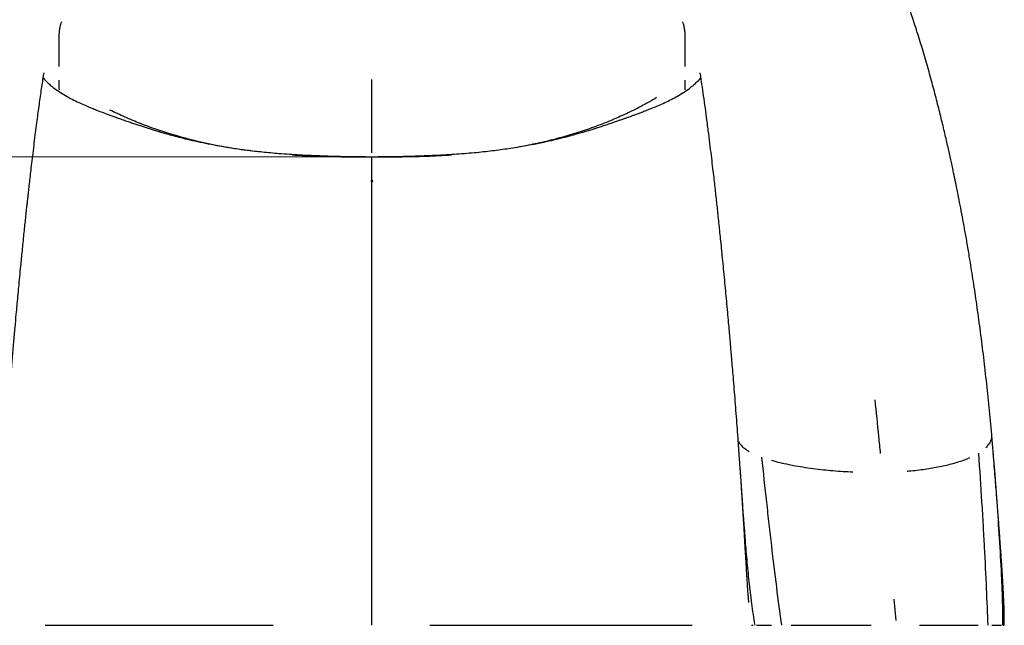
# Model space of a CAD drawing. Units: millimetres. Extents: x 2 to 295, y 2 to 208.
# Drawn here: x 98 to 139, y 45 to 70 of the extents above; entities that cross this region are included whole.
import ezdxf

# ---------------------------------------------------------------- set-up
doc = ezdxf.new("R2010")
doc.units = ezdxf.units.MM
doc.styles.add('SLDTEXTSTYLE0', font='TXT', dxfattribs={"width": 0.75})
doc.dimstyles.new('SLDDIMSTYLE1', dxfattribs={"dimtxt": 2.645833, "dimasz": 2.645833, "dimexe": 0, "dimexo": 0.0625, "dimgap": 0.661458, "dimtad": 0, "dimtih": 1, "dimtoh": 1, "dimdec": 0, "dimlfac": 20, "dimrnd": 1e-09, "dimzin": 12, "dimdsep": 46, "dimtxsty": 'SLDTEXTSTYLE0', "dimsah": 1, "dimcen": 0.09, "dimadec": 0, "dimazin": 3, "dimtfac": 1, "dimtdec": 0, "dimtofl": 0, "dimtmove": 0, "dimatfit": 3, "dimfxl": 0, "dimfrac": 2, "dimtolj": 1, "dimtzin": 12, "dimarcsym": 0})
doc.dimstyles.new('SLDDIMSTYLE2', dxfattribs={"dimtxt": 2.645833, "dimasz": 2.645833, "dimexe": 0, "dimexo": 0.0625, "dimgap": 0.661458, "dimtad": 0, "dimtih": 1, "dimtoh": 1, "dimdec": 4, "dimlfac": 20, "dimzin": 12, "dimdsep": 46, "dimtxsty": 'SLDTEXTSTYLE0', "dimsah": 1, "dimcen": 0.09, "dimadec": 0, "dimazin": 3, "dimtfac": 1, "dimtdec": 0, "dimtofl": 0, "dimtmove": 0, "dimatfit": 3, "dimfxl": 0, "dimfrac": 2, "dimtolj": 1, "dimtzin": 12, "dimarcsym": 0})

# ---------------------------------------------------------------- blocks, each defined once
blk = doc.blocks.new('_D_7')
at = {"color": 7, "linetype": 'Continuous', "lineweight": 0}
for p, q in [((111.583, 64.667), (73.727, 64.667)), ((76.902, 64.667), (76.902, 48.895)), ((76.902, 28.918), (76.902, 44.691)), ((111.583, 28.918), (73.727, 28.918))]:
    blk.add_line(p, q, dxfattribs=at)
at = {"color": 7, "linetype": 'Continuous', "lineweight": 18}
for points in [[(76.902, 64.667), (76.495, 62.022), (77.309, 62.022)], [(76.902, 28.918), (77.309, 31.564), (76.495, 31.564)]]:
    blk.add_solid(points, dxfattribs=at)
at = {"color": 7, "linetype": 'Continuous', "lineweight": 18, "insert": (73.97, 48.101), "char_height": 2.6458, "attachment_point": 1, "style": 'SLDTEXTSTYLE0'}
blk.add_mtext('715', dxfattribs=at)
blk = doc.blocks.new('_D_8')
at = {"color": 7, "linetype": 'Continuous', "lineweight": 0}
for p, q in [((90.644, 38.119), (89.111, 21.63)), ((135.061, 38.119), (136.594, 21.63))]:
    blk.add_line(p, q, dxfattribs=at)
at = {"color": 7, "linetype": 'Continuous', "lineweight": 18}
for start, end in [(264.68895, 269.39816), (270.60171, 275.31089)]:
    blk.add_arc((112.853, 277.021), 253.317, start, end, dxfattribs=at)
for points in [[(89.405, 24.791), (92.005, 24.154), (92.077, 24.965)], [(136.3, 24.791), (133.629, 24.965), (133.7, 24.154)]]:
    blk.add_solid(points, dxfattribs=at)
at = {"color": 7, "linetype": 'Continuous', "lineweight": 18, "insert": (110.192, 25.012), "char_height": 2.6458, "attachment_point": 1, "style": 'SLDTEXTSTYLE0'}
blk.add_mtext('11°', dxfattribs=at)

msp = doc.modelspace()

# ---------------------------------------------------------------- linework, layer by layer
at = {"color": 7, "linetype": 'Continuous', "lineweight": 25}
for p, q in [((100.070433, 67.302905), (100.0810031, 67.2951501)), ((116.1211169, 64.7401346), (115.8524889, 64.7268396)), ((112.8349631, 63.6596761), (112.8351914, 63.6596259)), ((112.8351384, 63.6719895), (112.8354917, 63.6720096)), ((112.8373076, 63.6734571), (112.8375399, 63.6751519)), ((112.871081, 63.671101), (112.8704238, 63.6720424)), ((112.8705822, 63.6596503), (112.8711392, 63.6605726)), ((112.8784987, 63.6702923), (112.8785333, 63.6702833)), ((127.8668993, 53.1218173), (127.8686382, 53.1029271)), ((138.7996564, 45.42987), (138.8004868, 45.42987))]:
    msp.add_line(p, q, dxfattribs=at)
at = {"color": 8, "linetype": 'Continuous', "lineweight": 25}
for p, q in [((112.8527154, 64.6689514), (112.8527154, 64.651396)), ((112.8271251, 63.6702346), (112.8269464, 63.6702773)), ((112.8296097, 63.6548094), (112.8294218, 63.6547907)), ((112.8318518, 63.6547745), (112.8322977, 63.6547474)), ((112.8336157, 63.6705199), (112.8340793, 63.6705625)), ((112.8349003, 63.6608573), (112.8345718, 63.6620292)), ((112.8349843, 63.6602294), (112.8349158, 63.6599315)), ((112.8350822, 63.6715982), (112.8350378, 63.6719838)), ((112.83641, 63.684584), (112.8356115, 63.6862665)), ((112.8367503, 63.6836954), (112.8375194, 63.6753646)), ((112.8663711, 63.6737105), (112.8661828, 63.6745422)), ((112.8670968, 63.6894498), (112.86752, 63.6902761)), ((112.8690209, 63.684584), (112.8698194, 63.6862665)), ((112.8704338, 63.6720175), (112.8704336, 63.6718572)), ((112.8715233, 63.670546), (112.8718454, 63.670517)), ((112.8758211, 63.6548094), (112.8760091, 63.6547907)), ((112.8785534, 63.6702781), (112.8785673, 63.6702745)), ((134.363608, 45.6221022), (134.2811233, 46.5094265))]:
    msp.add_line(p, q, dxfattribs=at)
at = {"color": 7, "linetype": 'Continuous', "lineweight": 25}
for points, knots in [([(138.2836899, 53.2662267), (138.24964, 53.6386089), (138.1820235, 54.3780883), (138.0679908, 55.4759617), (137.945139, 56.5488785), (137.8139786, 57.5879592), (137.6770489, 58.5844879), (137.5366153, 59.530637), (137.4084522, 60.3359363), (137.2956245, 61.0074338), (137.1999992, 61.5538389), (137.1063515, 62.0689928), (137.0153435, 62.5521195), (136.9276572, 63.0025513), (136.8440086, 63.4197386), (136.7634417, 63.8109262), (136.6767377, 64.2215342), (136.5770024, 64.6809463), (136.4582526, 65.2103393), (136.3229583, 65.7920087), (136.170244, 66.4228399), (136.0003944, 67.0942717), (135.8129345, 67.800546), (135.6075864, 68.5346623), (135.3824269, 69.2933324), (135.100807, 70.1840192), (134.7528126, 71.1986188), (134.3253148, 72.3220333), (133.8539848, 73.4224647), (133.3404789, 74.4827927), (132.9537505, 75.155774), (132.7627709, 75.4881152)], [0, 0, 0, 0, 0.048757951, 0.0968239233, 0.143862244, 0.1894876689, 0.2332813906, 0.274901011, 0.3140739298, 0.3394735577, 0.3635606367, 0.3862903169, 0.4076278325, 0.4275406814, 0.4459966, 0.4629745753, 0.479476874, 0.5005498737, 0.5240846495, 0.5499981424, 0.5781721792, 0.6084454921, 0.6400159049, 0.6731481331, 0.7075247397, 0.7428757255, 0.7945674653, 0.8469349643, 0.89909601, 0.9501701672, 1, 1, 1, 1]), ([(97.8432849, 53.1214407), (97.8580689, 53.3207574), (97.8883319, 53.7287595), (97.9364763, 54.3573369), (97.9879022, 55.0122969), (98.0426525, 55.6900043), (98.0991918, 56.3690357), (98.1551996, 57.0234033), (98.2083943, 57.6298766), (98.2537715, 58.1359814), (98.2925869, 58.5615196), (98.3269626, 58.9332911), (98.3637627, 59.3256392), (98.4037419, 59.7453605), (98.4416117, 60.1363838), (98.4766857, 60.4932458), (98.5082654, 60.8106111), (98.5413158, 61.1384872), (98.5749574, 61.4676804), (98.6075892, 61.7825273), (98.639453, 62.085878), (98.6691838, 62.3651972), (98.6960965, 62.6148182), (98.7177016, 62.8131243), (98.7370836, 62.9895674), (98.7583973, 63.1820405), (98.7855257, 63.4245024), (98.8182723, 63.713303), (98.8563232, 64.0436591), (98.8993446, 64.410541), (98.9474346, 64.8121674), (98.9987561, 65.2308734), (99.0513929, 65.6498988), (99.115914, 66.1504586), (99.1925962, 66.7256525), (99.2835318, 67.3683001), (99.3506708, 67.8268168), (99.3899663, 68.0705026), (99.3964577, 68.1107581)], [0, 0, 0, 0, 0.0402166231, 0.0823235651, 0.1261240225, 0.1715277569, 0.218073262, 0.2620803918, 0.302600264, 0.3395589329, 0.3634388016, 0.3877567056, 0.4139452711, 0.4419767944, 0.4718152822, 0.4923099007, 0.5135445582, 0.5355018596, 0.5581527597, 0.5797036041, 0.5988280439, 0.6192080962, 0.6359532009, 0.6491131554, 0.6591490851, 0.6714666528, 0.6876636955, 0.7076490745, 0.729190975, 0.7536863227, 0.7809767793, 0.8095110816, 0.8373918295, 0.864567279, 0.9092060582, 0.9516956933, 0.9920203988, 1, 1, 1, 1]), ([(99.3639057, 67.9020033), (99.3679137, 67.8970038), (99.4212812, 67.8304343), (99.5318292, 67.7202988), (99.6966085, 67.571593), (99.8745956, 67.4313546), (100.0085274, 67.342133), (100.0800092, 67.2945138)], [0, 0, 0, 0, 0.0214151251, 0.2851513137, 0.4922747614, 0.7290177886, 1, 1, 1, 1]), ([(125.6254197, 67.2945134), (125.6969018, 67.3421327), (125.8308341, 67.4313545), (126.0088209, 67.5715935), (126.1736031, 67.7202989), (126.2842057, 67.8304993), (126.3376224, 67.8971351), (126.3416825, 67.9022)], [0, 0, 0, 0, 0.2709065241, 0.5075833908, 0.7146489139, 0.9783111501, 1, 1, 1, 1]), ([(126.3098262, 68.1084552), (126.312781, 68.0900053), (126.3380556, 67.9321882), (126.3851952, 67.6184553), (126.4530701, 67.1536132), (126.5212696, 66.6627106), (126.5908237, 66.1423397), (126.6582564, 65.6189294), (126.7226228, 65.1029288), (126.7799595, 64.6301789), (126.8305206, 64.2031553), (126.8744038, 63.8247313), (126.9130239, 63.4856911), (126.9480415, 63.1733579), (126.9810667, 62.8743859), (127.0130411, 62.5808383), (127.0459203, 62.2748474), (127.0792697, 61.9599458), (127.1139244, 61.6279374), (127.1494566, 61.2826139), (127.1876521, 60.9057479), (127.2284233, 60.4970469), (127.2714644, 60.0582724), (127.3149235, 59.6073555), (127.356721, 59.1660484), (127.3979219, 58.7239301), (127.4375364, 58.2917082), (127.4749586, 57.8765345), (127.5069764, 57.5160748), (127.5337625, 57.2106707), (127.556947, 56.9434919), (127.5798667, 56.676811), (127.6057296, 56.3725984), (127.6361666, 56.0097214), (127.6709068, 55.5886614), (127.7224071, 54.9516371), (127.7876265, 54.1213555), (127.8373751, 53.4538083), (127.8621446, 53.1214404)], [0, 0, 0, 0, 0.0036633601, 0.0313357914, 0.0623002937, 0.0959911564, 0.1288604192, 0.1656594139, 0.1999732443, 0.23142359, 0.2597058777, 0.2850515211, 0.3069725317, 0.3277296225, 0.3477685194, 0.367055421, 0.3867868651, 0.4094003966, 0.4304762659, 0.4536367974, 0.478898323, 0.5062731391, 0.5357698939, 0.5669969504, 0.5967240319, 0.6242054845, 0.6555219466, 0.6832017913, 0.7072213639, 0.7275694154, 0.7442431982, 0.7606272205, 0.7809669289, 0.8052486676, 0.833430733, 0.8654535967, 0.9330101423, 1, 1, 1, 1]), ([(100.0691503, 67.3021148), (100.1598654, 67.2465419), (100.3364191, 67.1383835), (100.6153776, 66.993636), (100.8834133, 66.8659009), (101.1327768, 66.7559449), (101.3548745, 66.6634062), (101.5399359, 66.589374), (101.6864055, 66.5323911), (101.8003184, 66.4888627), (101.9003654, 66.4511098), (102.0001509, 66.4138685), (102.1244933, 66.3679539), (102.2647503, 66.3168745), (102.4431938, 66.2527961), (102.6387487, 66.1835439), (102.835118, 66.1150124), (103.0261953, 66.0493064), (103.2015631, 65.9899388), (103.3743087, 65.9324488), (103.5424287, 65.8774908), (103.7090829, 65.8240663), (103.8530893, 65.7789223), (103.968489, 65.7434168), (104.0714491, 65.7122052), (104.2080339, 65.6715664), (104.3957307, 65.6172751), (104.6431853, 65.5485365), (104.944429, 65.4690798), (105.3006072, 65.3809613), (105.7017085, 65.2891704), (106.1457772, 65.1963577), (106.6304334, 65.1052218), (107.1638971, 65.0169717), (107.7454159, 64.9351071), (108.3743254, 64.8627902), (109.094696, 64.7975324), (109.91286, 64.7434561), (110.8349187, 64.7036791), (111.8219425, 64.6758311), (112.5019678, 64.6702876), (112.8527154, 64.6674283)], [0, 0, 0, 0, 0.0302311534, 0.058837202, 0.0853766893, 0.1094437999, 0.1306756019, 0.1487669697, 0.1627639248, 0.1739796414, 0.1853646619, 0.1977397924, 0.2111212819, 0.2343805617, 0.258597107, 0.2833327895, 0.3086010258, 0.3288415693, 0.3485415758, 0.3659783153, 0.3811933788, 0.3959374637, 0.4084812621, 0.4157501328, 0.4225415813, 0.4312246008, 0.4447500972, 0.4617269575, 0.4822076985, 0.506234435, 0.5338347594, 0.5628254882, 0.5949174926, 0.6300631283, 0.6681760614, 0.7091887669, 0.7531123268, 0.8086428648, 0.8682809444, 0.9320611442, 1, 1, 1, 1]), ([(112.8527154, 64.6674283), (113.2012823, 64.6702582), (113.8772204, 64.6757459), (114.8585328, 64.7033009), (115.7757118, 64.7425916), (116.6285805, 64.7984976), (117.4129474, 64.8703929), (118.1294244, 64.956571), (118.7779786, 65.0538645), (119.3625449, 65.1574607), (119.869197, 65.2598558), (120.3016511, 65.3566511), (120.6642647, 65.4445759), (120.9743036, 65.5249004), (121.2327321, 65.5955787), (121.4327848, 65.6527036), (121.5805041, 65.6962035), (121.6902412, 65.7291992), (121.7885454, 65.7592395), (121.8924283, 65.7914535), (122.0074223, 65.8276746), (122.1503255, 65.8734089), (122.3215257, 65.9293381), (122.5212221, 65.9962904), (122.7268112, 66.0670093), (122.8952284, 66.1255802), (123.0446602, 66.1777776), (123.1778325, 66.2243684), (123.2938878, 66.2649859), (123.403026, 66.3036998), (123.4970991, 66.3375608), (123.5734712, 66.3653613), (123.6346408, 66.3878072), (123.7060767, 66.4142119), (123.8053718, 66.4512325), (123.9416645, 66.5027246), (124.1159787, 66.5698778), (124.3234676, 66.6520886), (124.5585325, 66.7490109), (124.8132348, 66.860164), (125.0769438, 66.9852008), (125.3410299, 67.1228721), (125.4982204, 67.2227409), (125.5786564, 67.2738448)], [0, 0, 0, 0, 0.0648576058, 0.1257713379, 0.1827565867, 0.2358458246, 0.2850736777, 0.3296930319, 0.3706129468, 0.4077091278, 0.4408853469, 0.4676099355, 0.491061661, 0.5112606484, 0.5282411302, 0.5420470269, 0.5511660508, 0.5581609822, 0.5647888776, 0.5726050841, 0.5816285611, 0.5916217601, 0.6067878114, 0.6220244706, 0.6378500588, 0.6557456527, 0.671980366, 0.6901768767, 0.7104431292, 0.7294353122, 0.7452399054, 0.7559547822, 0.764436146, 0.7716704842, 0.7824135804, 0.7972697188, 0.816155123, 0.8389268925, 0.8653674089, 0.8951628317, 0.9279187174, 0.9631152473, 1, 1, 1, 1]), ([(125.6244259, 67.2951497), (125.6217849, 67.2930658), (125.6102266, 67.2839457), (125.5921098, 67.2784185), (125.5781327, 67.2741543)], [0, 0, 0, 0, 0.2284976669, 1, 1, 1, 1]), ([(109.5844076, 64.743008), (109.7618677, 64.731554), (110.2424219, 64.700537), (111.0283325, 64.6773992), (111.9402321, 64.6615674), (112.5486717, 64.6662806), (112.8527154, 64.6686359)], [0, 0, 0, 0, 0.1634862341, 0.4427136026, 0.721518025, 1, 1, 1, 1]), ([(112.8527154, 64.6476359), (112.3427019, 64.6521619), (111.4065476, 64.6604694), (110.316491, 64.6917531), (109.7380162, 64.7343527), (109.5845917, 64.745651)], [0, 0, 0, 0, 0.4679141887, 0.8588789573, 1, 1, 1, 1]), ([(112.8527154, 64.6686359), (113.1567596, 64.6662806), (113.7651999, 64.6615674), (114.6771005, 64.6773994), (115.4629946, 64.7005365), (115.943532, 64.7315523), (116.1209749, 64.7430052)], [0, 0, 0, 0, 0.2784864427, 0.5572953384, 0.8365271866, 1, 1, 1, 1]), ([(115.396014, 64.7042476), (115.2803629, 64.6982469), (114.7991331, 64.6732776), (113.9511082, 64.6545926), (113.2188873, 64.6499551), (112.8527154, 64.6476359)], [0, 0, 0, 0, 0.1365531596, 0.5682041204, 1, 1, 1, 1]), ([(112.8274511, 63.6829106), (112.827146, 63.6804329), (112.8266301, 63.6762446), (112.8268184, 63.672023), (112.8268953, 63.6702988)], [0, 0, 0, 0, 0.5915882255, 1, 1, 1, 1]), ([(112.8268548, 63.6702891), (112.8268892, 63.6686143), (112.8269597, 63.6651827), (112.8269145, 63.6606222), (112.827042, 63.6573996), (112.8276931, 63.6558888), (112.8281581, 63.655337), (112.8287658, 63.6549563), (112.8292272, 63.6548484), (112.8294645, 63.6547929)], [0, 0, 0, 0, 0.3029816476, 0.6207938182, 0.8279517533, 0.8731175709, 0.9149125199, 0.9562341983, 1, 1, 1, 1]), ([(112.8269081, 63.6702864), (112.8268867, 63.6702905), (112.8268496, 63.6702975), (112.8268934, 63.6702948), (112.8269118, 63.6702936)], [0, 0, 0, 0, 0.5789690246, 1, 1, 1, 1]), ([(112.8292308, 63.6873039), (112.8288582, 63.6866872), (112.8281571, 63.6855268), (112.8276764, 63.6837452), (112.8274511, 63.6829106)], [0, 0, 0, 0, 0.5314804674, 1, 1, 1, 1]), ([(112.8347691, 63.690866), (112.8334759, 63.690304), (112.8304957, 63.6890088), (112.8295768, 63.6877458), (112.8290567, 63.6870308)], [0, 0, 0, 0, 0.4339092186, 1, 1, 1, 1]), ([(112.8294645, 63.6547929), (112.8299829, 63.6547346), (112.8309958, 63.6546205), (112.8320107, 63.6547057), (112.8325061, 63.6547474)], [0, 0, 0, 0, 0.5117783943, 1, 1, 1, 1]), ([(112.8360795, 63.6916698), (112.8356268, 63.691567), (112.8351805, 63.6914268), (112.8343038, 63.6910459), (112.8338733, 63.6908051), (112.8326908, 63.6900104), (112.8321273, 63.6894736), (112.8317706, 63.6889233)], [0, 0, 0, 0, 0.25, 0.25, 0.5, 0.5, 1, 1, 1, 1]), ([(112.8324903, 63.6547476), (112.8325047, 63.6547475), (112.8325808, 63.6547474), (112.8325591, 63.6547497), (112.8325416, 63.6547516)], [0, 0, 0, 0, 0.1898261107, 1, 1, 1, 1]), ([(112.8325608, 63.65475), (112.8329963, 63.6548523), (112.8339481, 63.6550759), (112.8352346, 63.6560056), (112.8362326, 63.6571788), (112.8364696, 63.6581169), (112.8365593, 63.6584718)], [0, 0, 0, 0, 0.2295844284, 0.5017455585, 0.811492167, 1, 1, 1, 1]), ([(112.8359921, 63.6548557), (112.8359019, 63.654884), (112.8357014, 63.654947), (112.8354128, 63.6551379), (112.835113, 63.6554236), (112.8349751, 63.6556995), (112.8349, 63.6558498)], [0, 0, 0, 0, 0.197752904, 0.4399053984, 0.694823151, 1, 1, 1, 1]), ([(112.8349527, 63.6596684), (112.8351929, 63.6593993), (112.8356681, 63.6588669), (112.8371308, 63.6581243), (112.8417292, 63.6577139), (112.850556, 63.6579383), (112.8599161, 63.6579339), (112.8665661, 63.6578063), (112.8690458, 63.658376), (112.8700267, 63.659007), (112.870394, 63.6594323), (112.8705822, 63.6596503)], [0, 0, 0, 0, 0.0366302137, 0.072450515, 0.1545884801, 0.4195810772, 0.7625606105, 0.8977968238, 0.9492751235, 0.9740031484, 1, 1, 1, 1]), ([(112.8704238, 63.6720424), (112.8700821, 63.6723498), (112.869369, 63.6729912), (112.8637186, 63.6754469), (112.8539061, 63.6743994), (112.8437369, 63.6747578), (112.8381634, 63.6738885), (112.8361155, 63.6729626), (112.8354272, 63.672334), (112.835097, 63.6720324)], [0, 0, 0, 0, 0.0378588791, 0.0789902771, 0.5007767542, 0.8177964086, 0.9228242178, 0.962976813, 1, 1, 1, 1]), ([(112.8385992, 63.691997), (112.8380658, 63.6919282), (112.8368424, 63.6917704), (112.8359085, 63.6915666), (112.8353818, 63.6914517)], [0, 0, 0, 0, 0.4360444409, 1, 1, 1, 1]), ([(112.8359921, 63.6548557), (112.8362387, 63.6548378), (112.836803, 63.654797), (112.8379377, 63.6548044), (112.8396346, 63.6548096), (112.8410927, 63.6547876), (112.841947, 63.6548088), (112.8419725, 63.6548094)], [0, 0, 0, 0, 0.2045431837, 0.4681251359, 0.7109594194, 0.9913686048, 1, 1, 1, 1]), ([(112.8399111, 63.6977996), (112.8397406, 63.6976534), (112.839402, 63.6973631), (112.838916, 63.6965921), (112.8382398, 63.6938017), (112.838402, 63.6911406), (112.838536, 63.6889407)], [0, 0, 0, 0, 0.0724077117, 0.1437527989, 0.2921709406, 1, 1, 1, 1]), ([(112.8404328, 63.6976611), (112.8406709, 63.6977597), (112.841459, 63.6979309), (112.8433279, 63.6981043), (112.8444495, 63.6981462), (112.8479323, 63.6981935), (112.8503429, 63.6981813), (112.8550879, 63.6981813), (112.8574985, 63.6981935), (112.8609814, 63.6981462), (112.8621029, 63.6981043), (112.8639719, 63.6979309), (112.8647599, 63.6977597), (112.8649981, 63.6976611)], [0, 0, 0, 0, 0.125, 0.125, 0.25, 0.25, 0.5, 0.5, 0.75, 0.75, 0.875, 0.875, 1, 1, 1, 1]), ([(112.8404328, 63.6744035), (112.8406709, 63.6743468), (112.841459, 63.6743401), (112.8433279, 63.6745374), (112.8444495, 63.6746961), (112.8479323, 63.6751032), (112.8503429, 63.6751789), (112.8550879, 63.6751789), (112.8574985, 63.6751032), (112.8609814, 63.6746961), (112.8621029, 63.6745374), (112.8639719, 63.6743401), (112.86476, 63.6743468), (112.8649981, 63.6744035)], [0, 0, 0, 0, 0.125, 0.125, 0.25, 0.25, 0.5, 0.5, 0.75, 0.75, 0.875, 0.875, 1, 1, 1, 1]), ([(112.8450833, 63.6548204), (112.8453621, 63.6548727), (112.8458757, 63.6549691), (112.8465539, 63.6553771), (112.8469973, 63.6559895), (112.847267, 63.6568457), (112.8472564, 63.657497), (112.84725, 63.657889)], [0, 0, 0, 0, 0.20819747085, 0.38362426843, 0.55028953238, 0.72934567033, 1, 1, 1, 1]), ([(112.858852, 63.6578748), (112.8588456, 63.6574895), (112.858835, 63.6568503), (112.859056, 63.6560099), (112.8593729, 63.6554761), (112.8597263, 63.6551429), (112.8600379, 63.6549511), (112.8602557, 63.654887), (112.8603529, 63.6548584)], [0, 0, 0, 0, 0.314370148, 0.521543856, 0.7038499448, 0.8145017133, 0.9172386543, 1, 1, 1, 1]), ([(112.8603475, 63.6548204), (112.8618473, 63.6547585), (112.8643492, 63.6546553), (112.867349, 63.6546665), (112.8686422, 63.6547727), (112.869323, 63.6548286)], [0, 0, 0, 0, 0.4147383436, 0.6918457271, 1, 1, 1, 1]), ([(112.8649981, 63.6976611), (112.865116, 63.6977297), (112.8653134, 63.6978202), (112.8655032, 63.697835), (112.8655496, 63.6977943), (112.8655496, 63.6976438), (112.8655032, 63.6975338), (112.8653134, 63.697266), (112.865116, 63.6970634), (112.8649981, 63.6969595)], [0, 0, 0, 0, 0.25, 0.25, 0.5, 0.5, 0.75, 0.75, 1, 1, 1, 1]), ([(112.8649981, 63.6976611), (112.8651456, 63.6974515), (112.865382, 63.6966422), (112.8655587, 63.6949206), (112.8655612, 63.6939904), (112.8655611, 63.6914124), (112.8655612, 63.6897727), (112.8655612, 63.6855141), (112.8655611, 63.6832527), (112.8655612, 63.6794874), (112.8655587, 63.6781357), (112.865382, 63.6757416), (112.8651456, 63.6746719), (112.8649981, 63.6744035)], [0, 0, 0, 0, 0.125, 0.125, 0.25, 0.25, 0.5, 0.5, 0.75, 0.75, 0.875, 0.875, 1, 1, 1, 1]), ([(112.8649981, 63.6737019), (112.8650843, 63.6739068), (112.8652467, 63.6742932), (112.8652973, 63.6747195), (112.8653211, 63.6749197)], [0, 0, 0, 0, 0.53042690347, 1, 1, 1, 1]), ([(112.8700491, 63.6914517), (112.8695132, 63.6915646), (112.8685011, 63.6917778), (112.8669605, 63.6920047), (112.86591, 63.6920945), (112.865555, 63.6921248)], [0, 0, 0, 0, 0.426942154, 0.8063843714, 1, 1, 1, 1]), ([(112.8688774, 63.6584535), (112.8689657, 63.6581049), (112.8692016, 63.6571733), (112.8701966, 63.6560057), (112.8714827, 63.6550759), (112.8724345, 63.6548523), (112.8728701, 63.65475)], [0, 0, 0, 0, 0.1858006475, 0.4965804298, 0.769649494, 1, 1, 1, 1]), ([(112.869323, 63.6548286), (112.8695046, 63.65488), (112.8698393, 63.6549748), (112.8703097, 63.6553258), (112.8704925, 63.6556833), (112.8705656, 63.6558263)], [0, 0, 0, 0, 0.41580231215, 0.7663130548, 1, 1, 1, 1]), ([(112.8736602, 63.6889233), (112.8733036, 63.6894736), (112.87274, 63.6900104), (112.8715575, 63.6908051), (112.8711271, 63.6910459), (112.8702503, 63.6914268), (112.8698041, 63.691567), (112.8693514, 63.6916698)], [0, 0, 0, 0, 0.5, 0.5, 0.75, 0.75, 1, 1, 1, 1]), ([(112.8729034, 63.6547579), (112.8728881, 63.6547544), (112.8728372, 63.6547424), (112.8729041, 63.6547455), (112.8729508, 63.6547477)], [0, 0, 0, 0, 0.3011029185, 1, 1, 1, 1]), ([(112.8729248, 63.6547474), (112.8734202, 63.6547057), (112.8744351, 63.6546205), (112.875448, 63.6547346), (112.8759664, 63.6547929)], [0, 0, 0, 0, 0.4882193137, 1, 1, 1, 1]), ([(112.8736602, 63.6889233), (112.8739915, 63.6888766), (112.8746783, 63.6887799), (112.8755609, 63.6881561), (112.8759781, 63.687582), (112.8761877, 63.6872935)], [0, 0, 0, 0, 0.3167079988, 0.65660671, 1, 1, 1, 1]), ([(112.8759664, 63.6547929), (112.8762038, 63.6548484), (112.8766651, 63.6549563), (112.8772728, 63.655337), (112.8777378, 63.6558888), (112.8783889, 63.6573996), (112.8785163, 63.6606222), (112.8784711, 63.6651827), (112.8785417, 63.6686143), (112.8785761, 63.6702891)], [0, 0, 0, 0, 0.0437656426, 0.0850872153, 0.1268821026, 0.1720478926, 0.3792060617, 0.697018685, 1, 1, 1, 1]), ([(112.8779797, 63.6829106), (112.8777545, 63.6837452), (112.8772738, 63.6855268), (112.8765727, 63.6866872), (112.8762, 63.6873039)], [0, 0, 0, 0, 0.4685195438, 1, 1, 1, 1]), ([(112.8779531, 63.6829712), (112.8779729, 63.6829006), (112.8780219, 63.6827259), (112.8780379, 63.6822759), (112.8780105, 63.6817616), (112.8779625, 63.6814653), (112.8779428, 63.6813441)], [0, 0, 0, 0, 0.2906499384, 0.7188595796, 0.8849890157, 1, 1, 1, 1]), ([(112.8785356, 63.6702988), (112.8786125, 63.672023), (112.8788008, 63.6762446), (112.8782849, 63.6804329), (112.8779797, 63.6829106)], [0, 0, 0, 0, 0.4084119054, 1, 1, 1, 1]), ([(127.8639913, 53.1024324), (127.883254, 52.8365746), (127.9170381, 52.3702966), (127.9492566, 51.9036785), (127.963105, 51.7031122)], [0, 0, 0, 0, 0.5701702277, 1, 1, 1, 1]), ([(138.3624094, 52.3447312), (138.3556754, 52.4270336), (138.3306622, 52.7327439), (138.3035283, 53.0409153), (138.2836992, 53.2661218)], [0, 0, 0, 0, 0.2692171168, 1, 1, 1, 1]), ([(138.8018682, 45.429878), (138.8018265, 45.5275723), (138.8017291, 45.755228), (138.7930964, 46.11938), (138.780421, 46.4641138), (138.7670061, 46.7505773), (138.7557989, 46.9659357), (138.7456027, 47.1481305), (138.7369745, 47.2949438), (138.7295047, 47.417997), (138.7223817, 47.5326762), (138.7136114, 47.6707266), (138.7030752, 47.8324235), (138.6901947, 48.0253926), (138.6754449, 48.240988), (138.6591533, 48.4737836), (138.6422435, 48.7109041), (138.6248883, 48.9504178), (138.6088297, 49.1690871), (138.5962021, 49.3394078), (138.5872756, 49.4591713), (138.57914, 49.567876), (138.5694884, 49.6961774), (138.556869, 49.8628417), (138.5411672, 50.0686227), (138.5222041, 50.3151028), (138.4997913, 50.6038933), (138.4737623, 50.93694), (138.4438977, 51.3163734), (138.4095923, 51.7445199), (138.3779066, 52.1338019), (138.3569198, 52.3807047), (138.3494958, 52.4680456)], [0, 0, 0, 0, 0.0390610577, 0.0910233787, 0.1471248524, 0.1819107075, 0.212715454, 0.2389431227, 0.2604043305, 0.2769866741, 0.2944779578, 0.3163119662, 0.3424065234, 0.3710603209, 0.4066917834, 0.442635774, 0.478239137, 0.5147585201, 0.5508581351, 0.576130399, 0.5908974491, 0.6035870226, 0.6212632843, 0.6440605318, 0.6721383126, 0.7056872335, 0.7449312437, 0.7901303563, 0.8415747814, 0.8995764721, 0.9644755728, 1, 1, 1, 1]), ([(127.9462674, 51.9522143), (127.9489504, 51.9152369), (127.9555014, 51.8249498), (127.9677719, 51.6672823), (127.9805491, 51.4993431), (127.9916617, 51.3468374), (128.0009975, 51.2117937), (128.0098408, 51.0762196), (128.0182665, 50.9384496), (128.0263673, 50.7989376), (128.0344497, 50.6563559), (128.0421794, 50.5201815), (128.0513218, 50.3705475), (128.0619466, 50.2015252), (128.0710663, 50.0542272), (128.0798637, 49.9111131), (128.0902957, 49.740086), (128.1037498, 49.5174485), (128.1204722, 49.2378019), (128.1365791, 48.9662029), (128.1508248, 48.7252871), (128.1636868, 48.5080795), (128.1753748, 48.3112315), (128.1869199, 48.1176617), (128.1970964, 47.9483325), (128.2055012, 47.8098009), (128.2118312, 47.7061891), (128.2185558, 47.5970924), (128.2250011, 47.4937727), (128.230554, 47.4058084), (128.235697, 47.3252706), (128.2413408, 47.2380568), (128.2471854, 47.1493718), (128.2525754, 47.0692455), (128.25751, 46.9972343), (128.2633052, 46.9143567), (128.2703982, 46.8160882), (128.2778272, 46.7173883), (128.2847703, 46.6287708), (128.2909342, 46.5530049), (128.2965434, 46.486482), (128.3015013, 46.4297442), (128.3049062, 46.3916558), (128.3068911, 46.3700451), (128.3076363, 46.3619314)], [0, 0, 0, 0, 0.0247831553, 0.0605124875, 0.092118251, 0.1135248035, 0.1333397411, 0.1519901994, 0.170162895, 0.1885317831, 0.2076912407, 0.2281662583, 0.2487290673, 0.2699810229, 0.2941454456, 0.316111546, 0.3346282582, 0.3715007312, 0.4163660374, 0.4593858427, 0.4996432199, 0.5377421812, 0.5676884513, 0.599647791, 0.6414996791, 0.6595234599, 0.6793249172, 0.7031384092, 0.7251496322, 0.7424652158, 0.7586071976, 0.7786312059, 0.8013027356, 0.8192746752, 0.83364316, 0.8525137276, 0.8796887305, 0.9046331313, 0.9245791277, 0.9451043439, 0.9656077876, 0.9817206244, 0.9931370319, 1, 1, 1, 1])]:
    msp.add_open_spline(points, degree=3, knots=knots, dxfattribs=at)
at = {"color": 8, "linetype": 'Continuous', "lineweight": 25}
for points, knots in [([(100.1087343, 70.1999164), (100.0960916, 70.1646531), (100.0609393, 70.0666056), (100.0318171, 69.9173111), (100.0075439, 69.7075307), (100.0068207, 69.4755574), (100.0070421, 69.2209589), (100.0069864, 69.0067071), (100.0069985, 68.8247976), (100.0069953, 68.6652933), (100.0069962, 68.5103056), (100.0069961, 68.4136345), (100.006996, 68.3640298)], [0, 0, 0, 0, 0.04177071303, 0.11614085422, 0.19063596179, 0.32123525313, 0.44598538879, 0.57002883222, 0.66902341871, 0.77326833934, 0.8836576679, 1, 1, 1, 1]), ([(125.5966953, 70.1999168), (125.609338, 70.1646533), (125.6444902, 70.0666052), (125.6736125, 69.9173111), (125.6978856, 69.7075313), (125.6986088, 69.4755604), (125.6983874, 69.2209582), (125.6984431, 69.0067073), (125.6984311, 68.8247976), (125.6984342, 68.6652934), (125.6984333, 68.5103056), (125.6984334, 68.4136345), (125.6984335, 68.3640298)], [0, 0, 0, 0, 0.0417706226, 0.1161407719, 0.1906358689, 0.3212351323, 0.4459853332, 0.5700287891, 0.6690233861, 0.7732683165, 0.8836576564, 1, 1, 1, 1]), ([(100.006996, 67.8145957), (100.0069739, 67.7794387), (100.0069275, 67.7055361), (100.0073076, 67.6028558), (100.0057727, 67.5031966), (100.0100252, 67.4461709), (100.0121799, 67.4172763)], [0, 0, 0, 0, 0.2265962142, 0.4763213297, 0.7346542095, 1, 1, 1, 1]), ([(112.8527154, 64.8260835), (112.8527154, 64.8359635), (112.8527154, 64.881652), (112.8527154, 65.0105747), (112.8527154, 65.1869825), (112.8527154, 65.3671184), (112.8527154, 65.5388399), (112.8527154, 65.7578497), (112.8527154, 66.0373906), (112.8527154, 66.3533549), (112.8527154, 66.6968608), (112.8527154, 67.0600487), (112.8527154, 67.437826), (112.8527154, 67.703013), (112.8527154, 67.835607)], [0, 0, 0, 0, 0.032694391, 0.1511904443, 0.2759413363, 0.3385760472, 0.4012088544, 0.4866409685, 0.5725620248, 0.6587376714, 0.7439016043, 0.829074918, 0.9145371849, 1, 1, 1, 1]), ([(125.6984335, 67.8115834), (125.6984546, 67.7774543), (125.6984998, 67.7045883), (125.6981216, 67.6028642), (125.6996569, 67.5031944), (125.6954044, 67.4461702), (125.6932496, 67.4172763)], [0, 0, 0, 0, 0.2214773546, 0.4728553045, 0.7328979884, 1, 1, 1, 1]), ([(124.5357246, 67.0990582), (124.4292934, 67.0336885), (124.1269266, 66.847976), (123.6066446, 66.5786943), (122.9684518, 66.2791331), (122.3019522, 66.0043589), (121.609683, 65.7533604), (120.90403, 65.5315162), (120.1874488, 65.3380693), (119.4605274, 65.1694515), (118.9705135, 65.0796068), (118.7246635, 65.0345299)], [0, 0, 0, 0, 0.0604046398, 0.1716070607, 0.2830953845, 0.4013751699, 0.5201661535, 0.6391777648, 0.7590553712, 0.8791131683, 1, 1, 1, 1]), ([(108.1537843, 64.871443), (108.0164623, 64.8860451), (107.5361036, 64.9371237), (106.71745, 65.0746321), (105.6993883, 65.28823), (104.8004407, 65.5297821), (104.0197738, 65.7795559), (103.3626565, 66.0211651), (102.7202893, 66.2855963), (102.3065934, 66.4839987), (102.0995493, 66.583294)], [0, 0, 0, 0, 0.0655163813, 0.2291794453, 0.3935479362, 0.5589579711, 0.6705588832, 0.7823463643, 0.8910699849, 1, 1, 1, 1]), ([(112.8527154, 63.6925014), (112.8527154, 63.7377062), (112.8527154, 64.0561292), (112.8527154, 64.3744798), (112.8527154, 64.6476359)], [0, 0, 0, 0, 0.1419643833, 1, 1, 1, 1]), ([(112.8271633, 63.6702255), (112.8271578, 63.6713404), (112.8271385, 63.6729982), (112.8271975, 63.6764139), (112.8272335, 63.6776763), (112.8273408, 63.679913), (112.8274324, 63.6809533), (112.827488, 63.6813441)], [0, 0, 0, 0, 0.5, 0.5, 0.75, 0.75, 1, 1, 1, 1]), ([(112.8273025, 63.6702172), (112.8273589, 63.6702133), (112.8274802, 63.670205), (112.8277388, 63.6701984), (112.8279564, 63.670198), (112.8280647, 63.6701978)], [0, 0, 0, 0, 0.30391439366, 0.65365147821, 1, 1, 1, 1]), ([(112.8274408, 63.6817097), (112.8274317, 63.6817769), (112.8273837, 63.6821303), (112.827395, 63.682309), (112.8274042, 63.6824537)], [0, 0, 0, 0, 0.1901524787, 1, 1, 1, 1]), ([(112.8339037, 63.6823848), (112.833628, 63.6825198), (112.8329973, 63.6828284), (112.8318627, 63.6830983), (112.8306267, 63.6831686), (112.8294634, 63.6829901), (112.8288654, 63.6826731), (112.8285694, 63.6825161)], [0, 0, 0, 0, 0.1709317006, 0.391053865, 0.6011990643, 0.8026108836, 1, 1, 1, 1]), ([(112.8294373, 63.6549553), (112.8294353, 63.6549566), (112.8293317, 63.6550204), (112.8291445, 63.6552763), (112.8288951, 63.6557262), (112.8287866, 63.6561262), (112.8287295, 63.6563369)], [0, 0, 0, 0, 0.0056800957, 0.2970605442, 0.6298093392, 1, 1, 1, 1]), ([(112.829, 63.6702184), (112.8290502, 63.6702198), (112.8293126, 63.6702268), (112.8299907, 63.6702593), (112.8310957, 63.6703234), (112.8318246, 63.6703766), (112.8322359, 63.6704066)], [0, 0, 0, 0, 0.0682131448, 0.3563824407, 0.636802598, 1, 1, 1, 1]), ([(112.831398, 63.6888414), (112.8311938, 63.6888103), (112.8306334, 63.6887251), (112.8301967, 63.6883561), (112.8299191, 63.6881217)], [0, 0, 0, 0, 0.3644298996, 1, 1, 1, 1]), ([(112.8299502, 63.6547872), (112.8299521, 63.654787), (112.8300837, 63.6547742), (112.830385, 63.6547694), (112.8308503, 63.654759), (112.8311696, 63.6547635), (112.8313388, 63.6547659)], [0, 0, 0, 0, 0.0046751385, 0.3103712234, 0.6345325915, 1, 1, 1, 1]), ([(112.8335167, 63.6705108), (112.8335481, 63.6697374), (112.8335646, 63.669055), (112.8335846, 63.6673886), (112.8335881, 63.6664047), (112.8335821, 63.6631775), (112.8335659, 63.6609967), (112.833329, 63.6579362), (112.8330532, 63.6568311), (112.8324998, 63.6556522), (112.8323036, 63.6553519), (112.8319517, 63.6549367), (112.831772, 63.6548146), (112.8317006, 63.6547838)], [0, 0, 0, 0, 0.125, 0.125, 0.25, 0.25, 0.5, 0.5, 0.75, 0.75, 0.875, 0.875, 1, 1, 1, 1]), ([(112.834811, 63.6817697), (112.8350023, 63.6805428), (112.8353508, 63.6783065), (112.8356352, 63.6752488), (112.8358052, 63.6733455), (112.8358725, 63.6724261), (112.8358785, 63.6723447)], [0, 0, 0, 0, 0.3879228232, 0.7070069353, 0.9740548692, 1, 1, 1, 1]), ([(112.8352753, 63.6825676), (112.8353463, 63.6826771), (112.8356207, 63.6831009), (112.8359696, 63.6834487), (112.8362075, 63.6836078), (112.8363366, 63.6836942)], [0, 0, 0, 0, 0.1374731394, 0.5318706357, 1, 1, 1, 1]), ([(112.8361008, 63.6548318), (112.836108, 63.6548301), (112.8361645, 63.6548167), (112.8363859, 63.6548121), (112.8367045, 63.6548088), (112.8370091, 63.6548148), (112.8371817, 63.6548219), (112.8372655, 63.6548254)], [0, 0, 0, 0, 0.0462874138, 0.3634807205, 0.669097568, 0.8393020415, 1, 1, 1, 1]), ([(112.8364276, 63.6915852), (112.8365203, 63.6915683), (112.8368543, 63.6915074), (112.8371233, 63.6912429), (112.8373178, 63.6910518)], [0, 0, 0, 0, 0.2772184348, 1, 1, 1, 1]), ([(112.8372009, 63.6583108), (112.8371954, 63.657778), (112.8371872, 63.6569865), (112.8372698, 63.655996), (112.8373762, 63.6554677), (112.8374893, 63.6551403), (112.8375861, 63.6549514), (112.837651, 63.6548875), (112.83768, 63.6548589)], [0, 0, 0, 0, 0.3704040763, 0.5502058838, 0.7150465406, 0.8195343543, 0.9191513453, 1, 1, 1, 1]), ([(112.8386627, 63.6548378), (112.8391039, 63.6548258), (112.8400496, 63.6548001), (112.8416665, 63.6548105), (112.8429528, 63.6548115), (112.843587, 63.6548121)], [0, 0, 0, 0, 0.3071234165, 0.658360885, 1, 1, 1, 1]), ([(112.8399984, 63.697437), (112.8399958, 63.6974404), (112.8399215, 63.6975346), (112.8398903, 63.6976433), (112.8398746, 63.6977686), (112.8399314, 63.6978303), (112.8400173, 63.6978252), (112.8400589, 63.6978228)], [0, 0, 0, 0, 0.01008563835, 0.28271478786, 0.57006642368, 0.79217274443, 1, 1, 1, 1]), ([(112.8401987, 63.6971216), (112.8401359, 63.6968542), (112.8399522, 63.6960715), (112.839914, 63.6952492), (112.8398889, 63.6947079)], [0, 0, 0, 0, 0.34169672391, 1, 1, 1, 1]), ([(112.8400423, 63.6722204), (112.8409085, 63.6722576), (112.8461179, 63.6724816), (112.8538743, 63.6723753), (112.860492, 63.672338), (112.8626345, 63.6723259)], [0, 0, 0, 0, 0.1188487528, 0.7147307123, 1, 1, 1, 1]), ([(112.8654544, 63.6597353), (112.8646057, 63.6597211), (112.8593502, 63.6596327), (112.8515436, 63.6597088), (112.844845, 63.6596994), (112.8426783, 63.6596963)], [0, 0, 0, 0, 0.1152758701, 0.7138339169, 1, 1, 1, 1]), ([(112.8452914, 63.6549305), (112.8453161, 63.6549384), (112.8454602, 63.6549847), (112.8457063, 63.655143), (112.8458886, 63.6553288), (112.8459831, 63.6554252)], [0, 0, 0, 0, 0.0904452084, 0.5283543702, 1, 1, 1, 1]), ([(112.8527154, 45.42987), (112.8527154, 46.0487975), (112.8527154, 47.2866849), (112.8527154, 49.7620977), (112.8527154, 54.0566492), (112.8527154, 58.8952672), (112.8527154, 62.4958962), (112.8527154, 63.6583822)], [0, 0, 0, 0, 0.1018439415, 0.2036931938, 0.40739804, 0.8086746752, 1, 1, 1, 1]), ([(112.8667682, 63.6548378), (112.866327, 63.6548258), (112.8653812, 63.6548001), (112.8637643, 63.6548105), (112.8624781, 63.6548115), (112.8618438, 63.6548121)], [0, 0, 0, 0, 0.3071234164, 0.6583608856, 1, 1, 1, 1]), ([(112.8681447, 63.6743738), (112.8679745, 63.6752328), (112.8673481, 63.6783948), (112.8681304, 63.6815848), (112.8687002, 63.6839082)], [0, 0, 0, 0, 0.2716627796, 1, 1, 1, 1]), ([(112.8682295, 63.6582699), (112.8682348, 63.6577509), (112.8682428, 63.6569732), (112.868161, 63.655996), (112.8680546, 63.6554676), (112.8679416, 63.6551403), (112.8678447, 63.6549514), (112.8677799, 63.6548875), (112.8677509, 63.6548589)], [0, 0, 0, 0, 0.3643238704, 0.545862939, 0.7122951999, 0.8177918828, 0.9183707114, 1, 1, 1, 1]), ([(112.86933, 63.6548318), (112.8693228, 63.6548301), (112.8692664, 63.6548167), (112.869045, 63.6548121), (112.8687263, 63.6548088), (112.8684217, 63.6548148), (112.8682492, 63.6548219), (112.8681654, 63.6548254)], [0, 0, 0, 0, 0.0462874317, 0.3634808662, 0.6690978049, 0.8393023987, 1, 1, 1, 1]), ([(112.8689039, 63.6837888), (112.86903, 63.6837319), (112.8692608, 63.6836277), (112.8695902, 63.6832949), (112.8697395, 63.683144)], [0, 0, 0, 0, 0.5467735122, 1, 1, 1, 1]), ([(112.8706198, 63.6817697), (112.8704291, 63.6805425), (112.8700814, 63.6783058), (112.8697947, 63.6752826), (112.8696451, 63.6734851), (112.8695784, 63.6726833)], [0, 0, 0, 0, 0.4024219994, 0.733432507, 1, 1, 1, 1]), ([(112.8705216, 63.6710946), (112.8705821, 63.6709661), (112.8708313, 63.6704365), (112.8709678, 63.6698229), (112.8710712, 63.6693582)], [0, 0, 0, 0, 0.2426791397, 1, 1, 1, 1]), ([(112.8705757, 63.6596964), (112.8705837, 63.659697), (112.870625, 63.6597004), (112.8705705, 63.6598443), (112.8705266, 63.6599603)], [0, 0, 0, 0, 0.1938719986, 1, 1, 1, 1]), ([(112.8773428, 63.6821119), (112.8771907, 63.682253), (112.8768119, 63.6826045), (112.8759517, 63.6829791), (112.8748106, 63.6831692), (112.8735583, 63.6831082), (112.8727753, 63.6828806), (112.8723748, 63.6827642)], [0, 0, 0, 0, 0.13774304791, 0.34303390034, 0.55250848949, 0.77106606688, 1, 1, 1, 1]), ([(112.8726572, 63.6704497), (112.8727699, 63.6704403), (112.8731926, 63.6704051), (112.8740202, 63.6703457), (112.8751609, 63.670273), (112.875792, 63.6702441), (112.8761318, 63.6702285)], [0, 0, 0, 0, 0.1102252261, 0.413545325, 0.6842188426, 1, 1, 1, 1]), ([(112.8735044, 63.654943), (112.8734935, 63.6549505), (112.8733651, 63.6550389), (112.8730946, 63.6553894), (112.8728685, 63.6558155), (112.8727466, 63.6560452)], [0, 0, 0, 0, 0.04095580937, 0.4830130685, 1, 1, 1, 1]), ([(112.8729913, 63.6547473), (112.8729942, 63.6547472), (112.8730377, 63.6547467), (112.8731941, 63.6547487), (112.87334, 63.6547505)], [0, 0, 0, 0, 0.0671417633, 1, 1, 1, 1]), ([(112.8759936, 63.6549553), (112.8759956, 63.6549566), (112.8760992, 63.6550204), (112.8762863, 63.6552763), (112.8765357, 63.6557262), (112.8766442, 63.6561262), (112.8767014, 63.6563369)], [0, 0, 0, 0, 0.0056799593, 0.2970601632, 0.6298082971, 1, 1, 1, 1]), ([(112.8772464, 63.6702002), (112.8773497, 63.670199), (112.8775782, 63.6701965), (112.8778414, 63.6702018), (112.8779966, 63.6702087), (112.8780743, 63.6702122)], [0, 0, 0, 0, 0.2917314951, 0.6454446499, 1, 1, 1, 1]), ([(112.8779428, 63.6813441), (112.8779985, 63.6809533), (112.87809, 63.679913), (112.8781974, 63.6776763), (112.8782334, 63.6764139), (112.8782924, 63.6729982), (112.878273, 63.6713404), (112.8782675, 63.6702255)], [0, 0, 0, 0, 0.25, 0.25, 0.5, 0.5, 1, 1, 1, 1]), ([(133.7229599, 52.4836984), (133.7009545, 52.7149602), (133.6311471, 53.448589), (133.5513365, 54.1821165), (133.4966847, 54.6844141)], [0, 0, 0, 0, 0.3152299734, 1, 1, 1, 1]), ([(127.901284, 52.9834099), (127.9081253, 52.964654), (127.9301576, 52.9042503), (128.0104324, 52.8051022), (128.1398208, 52.6840206), (128.2685433, 52.6046999), (128.3338698, 52.5644448)], [0, 0, 0, 0, 0.12989391419, 0.41832504298, 0.70480059534, 1, 1, 1, 1]), ([(138.2800055, 53.1515568), (138.2800199, 53.1476842), (138.2802233, 53.0926977), (138.2389983, 52.9880764), (138.1613509, 52.8482431), (138.0750933, 52.7585627), (138.0376109, 52.7195929)], [0, 0, 0, 0, 0.0267855425, 0.3803193274, 0.7307237979, 1, 1, 1, 1]), ([(128.8375061, 52.3374129), (128.9060239, 51.7105582), (128.9735239, 51.0918599), (129.0744144, 50.1805468), (129.1079845, 49.8795702), (129.1751967, 49.2839209), (129.2088394, 48.9892642), (129.3777558, 47.5349804), (129.5151282, 46.4322877), (129.6614305, 45.42987)], [0, 0, 0, 0, 0.25, 0.25, 0.375, 0.375, 0.5, 0.5, 1, 1, 1, 1]), ([(129.2552625, 52.2044482), (129.3129372, 52.1876692), (129.4681827, 52.1425047), (129.7624493, 52.0730563), (130.1306031, 51.9977456), (130.5242355, 51.930058), (130.9366273, 51.8703898), (131.3528987, 51.8204773), (131.7673444, 51.7803869), (132.1722127, 51.7488762), (132.4551831, 51.734519), (132.5925977, 51.7275469)], [0, 0, 0, 0, 0.08350571926, 0.22477601699, 0.35922218982, 0.4867541105, 0.60737630757, 0.72113260818, 0.81948236687, 0.91233795068, 1, 1, 1, 1]), ([(134.8167918, 51.7624376), (134.8386573, 51.7640276), (134.9818685, 51.7744415), (135.228946, 51.8009344), (135.5557931, 51.8417847), (135.8647477, 51.8901428), (136.1579872, 51.9447037), (136.4388982, 52.0063423), (136.7057264, 52.0748092), (136.9558109, 52.1498548), (137.1867446, 52.2299766), (137.3175738, 52.2849293), (137.3848201, 52.313175)], [0, 0, 0, 0, 0.015238628, 0.0998076296, 0.188213438, 0.2814704488, 0.3803556269, 0.4854421037, 0.6026223678, 0.7273661277, 0.8598660059, 1, 1, 1, 1]), ([(137.7381806, 52.4946457), (137.7897535, 51.8047946), (137.8335461, 51.1382104), (137.8920268, 50.1748954), (137.9103343, 49.8598794), (137.9452423, 49.2423472), (137.9617666, 48.9398646), (138.0397375, 47.4604047), (138.0872591, 46.3823389), (138.1197349, 45.42987)], [0, 0, 0, 0, 0.25, 0.25, 0.375, 0.375, 0.5, 0.5, 1, 1, 1, 1]), ([(138.7478518, 45.42987), (138.7440382, 45.745026), (138.7364091, 46.3754856), (138.6923442, 47.5038808), (138.6215993, 48.8147951), (138.5194842, 50.3077464), (138.4344135, 51.4845604), (138.376308, 52.1631474), (138.3607714, 52.3445929)], [0, 0, 0, 0, 0.1364936462, 0.2730513136, 0.4890227835, 0.7050396343, 0.9211313963, 1, 1, 1, 1]), ([(127.9634494, 51.7031361), (127.9772251, 51.5030959), (128.0386087, 50.6117308), (128.1221418, 49.4194385), (128.2295882, 48.1274125), (128.3178686, 47.2261613), (128.4219302, 46.3258248), (128.5150199, 45.728598), (128.5615827, 45.42987)], [0, 0, 0, 0, 0.0954219288, 0.4251935301, 0.5687757328, 0.7123823689, 0.8561359749, 1, 1, 1, 1]), ([(99.4458356, 45.42987), (99.5254025, 45.42987), (99.8409975, 45.42987), (100.4345202, 45.42987), (101.2734668, 45.42987), (102.2016113, 45.42987), (103.2616798, 45.42987), (104.4009042, 45.42987), (105.7422458, 45.42987), (107.2096664, 45.42987), (108.2715478, 45.42987), (108.8024999, 45.42987)], [0, 0, 0, 0, 0.0266360914, 0.105649656, 0.1940089592, 0.2991163147, 0.4042364045, 0.5333839271, 0.6625407439, 0.8312667482, 1, 1, 1, 1]), ([(115.2223991, 45.42987), (115.8695218, 45.42987), (117.0559321, 45.42987), (118.7812875, 45.42987), (120.218572, 45.42987), (121.494407, 45.42987), (122.6087423, 45.42987), (123.6463256, 45.42987), (124.5397915, 45.42987), (125.2902736, 45.42987), (125.75462, 45.42987), (125.9867829, 45.42987)], [0, 0, 0, 0, 0.1793396807, 0.3287945909, 0.4782941078, 0.5780130592, 0.6831393258, 0.7883597411, 0.8676251259, 0.9338154834, 1, 1, 1, 1]), ([(128.4313282, 45.42987), (128.432399, 45.42987), (128.4361423, 45.42987), (128.4551981, 45.42987), (128.4856883, 45.42987), (128.5002134, 45.42987)], [0, 0, 0, 0, 0.1734172333, 0.6062276566, 1, 1, 1, 1]), ([(128.635932, 45.42987), (128.6374287, 45.42987), (128.665029, 45.42987), (128.7448089, 45.42987), (128.8870242, 45.42987), (129.0574839, 45.42987), (129.1960275, 45.42987), (129.2518366, 45.42987)], [0, 0, 0, 0, 0.0146922821, 0.2709478986, 0.543564387, 0.8161352568, 1, 1, 1, 1]), ([(130.0605096, 45.42987), (130.0856204, 45.42987), (130.167521, 45.42987), (130.3228399, 45.42987), (130.5280503, 45.42987), (130.7549524, 45.42987), (131.0023622, 45.42987), (131.2576575, 45.42987), (131.5173794, 45.42987), (131.7793965, 45.42987), (132.0591042, 45.42987), (132.3543899, 45.42987), (132.6645627, 45.42987), (132.9901836, 45.42987), (133.2202048, 45.42987), (133.3367896, 45.42987)], [0, 0, 0, 0, 0.037469586, 0.122209158, 0.2087339972, 0.295484927, 0.3830385898, 0.4709160043, 0.5455865817, 0.6205274927, 0.6964264337, 0.7727180112, 0.8474184463, 0.9226650147, 1, 1, 1, 1]), ([(135.3276136, 45.42987), (135.3887849, 45.42987), (135.5431939, 45.42987), (135.7736383, 45.42987), (136.0195313, 45.42987), (136.270982, 45.42987), (136.5225228, 45.42987), (136.768508, 45.42987), (136.9895516, 45.42987), (137.1991689, 45.42987), (137.3950756, 45.42987), (137.5774406, 45.42987), (137.6814507, 45.42987), (137.7334436, 45.42987)], [0, 0, 0, 0, 0.0486445158, 0.1227888045, 0.1971283019, 0.271343543, 0.3681345416, 0.4652550276, 0.5625293434, 0.659530762, 0.7729614632, 0.8865072563, 1, 1, 1, 1]), ([(138.2831699, 45.42987), (138.3268377, 45.42987), (138.4309584, 45.42987), (138.5395197, 45.42987), (138.6264876, 45.42987), (138.6643874, 45.42987), (138.6833421, 45.42987)], [0, 0, 0, 0, 0.2238176844, 0.5336656434, 0.7667726857, 1, 1, 1, 1]), ([(138.7617275, 45.42987), (138.7661932, 45.42987), (138.7800138, 45.42987), (138.7869431, 45.42987), (138.7916334, 45.42987)], [0, 0, 0, 0, 0.3231192047, 1, 1, 1, 1])]:
    msp.add_open_spline(points, degree=3, knots=knots, dxfattribs=at)
msp.add_open_spline([(112.8740218, 63.6547677), (112.8744215, 63.6547562), (112.8749831, 63.6547604), (112.8754052, 63.6547826)], degree=3, dxfattribs=at)

# ---------------------------------------------------------------- dimensions: what is measured, and where the dimension line sits
at = {"color": 7, "linetype": 'Continuous', "lineweight": 18}
dim = msp.add_linear_dim(base=(76.9020719, 28.9178116), p1=(112.8527154, 64.6674283), p2=(112.8527154, 28.9178115), angle=89.99999986, dimstyle='SLDDIMSTYLE1', dxfattribs=at)
dim.commit()
dim.dimension.update_dxf_attribs({"geometry": '_D_7', "text_midpoint": (76.9020719, 46.7926199), "dimtype": 160})
dim = msp.add_angular_dim_2l(base=(99.787714, 24.040588), line1=((134.9435793, 39.383099), (133.7975217, 51.711739)), line2=((90.7618164, 39.3831038), (91.9079066, 51.711739)), dimstyle='SLDDIMSTYLE2', dxfattribs=at)
dim.commit()
dim.dimension.update_dxf_attribs({"geometry": '_D_8', "text_midpoint": (112.8527165, 23.7034305), "dimtype": 162})

doc.saveas('drawing.dxf')
